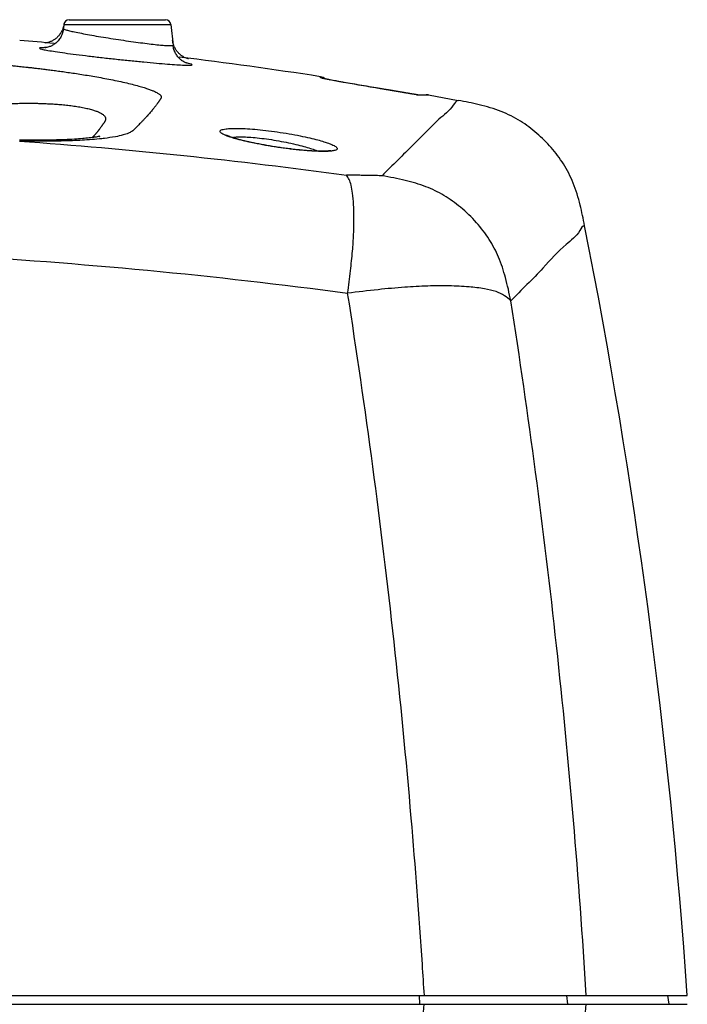
# Model space of a CAD drawing. Extents: x -19 to 1091, y 23 to 904.
# Drawn here: x 227 to 303, y 239 to 351 of the extents above; entities that cross this region are included whole.
import ezdxf

# ---------------------------------------------------------------- set-up
doc = ezdxf.new("R2010")
doc.units = 0
doc.header["$LTSCALE"] = 25
doc.layers.get('0').update_dxf_attribs({"color": 4, "linetype": 'CONTINUOUS'})

msp = doc.modelspace()

# ---------------------------------------------------------------- linework, layer by layer
at = {"linetype": 'Continuous'}
for p, q in [((232.0143305506452, 350.403744890069), (231.9655265269452, 349.9394056218691)), ((232.0143305506452, 350.403744890069), (244.1272719719453, 350.403744890069)), ((232.6094625783452, 350.9410278121691), (243.5305588347452, 350.9410278121691)), ((244.1272719719453, 350.403744890069), (244.3738917587453, 348.0573143572689)), ((261.0652245039452, 344.3630431760691), (261.0587638684452, 344.486116756369)), ((262.1209841089452, 344.131890718269), (262.1571917425452, 344.1258433426689)), ((262.1571917425452, 344.1258433426689), (262.1575386720452, 344.125777527569)), ((267.8216817778453, 343.137426079669), (267.8183637675452, 343.138303172469)), ((271.9721548887453, 342.4410278121691), (273.0968637426452, 342.4410278121691)), ((273.2961204810452, 342.424525952169), (276.6621263390453, 341.8025069218691)), ((236.0661741104453, 338.583818306269), (236.0660098261451, 338.5835966031691)), ((65.62080130224524, 240.4410278121691), (302.6208012613452, 240.4410278121691)), ((272.3363716315453, 239.4410278121691), (272.3057339958453, 240.424300747969)), ((289.1041289461454, 239.4410278121691), (288.9653163190453, 240.4410278121691)), ((300.3737419423452, 240.4410278121691), (300.5142827770453, 239.4410278121691)), ((65.65594455904522, 239.4410278121691), (302.5856579635451, 239.4410278121691))]:
    msp.add_line(p, q, dxfattribs=at)
for centre, radius, start, end in [((232.6110436878452, 350.3410278121692), 0.6, 90, 173.9999999263015), ((232.6094721563452, 350.3410278121692), 0.6, 90.00090664330021, 172.1692063180989), ((243.5305588347452, 350.3410278121692), 0.6, 6.000000077598764, 90), ((184.1208012613452, -149.5589721878309), 500, 84.62903955869999, 85.0777046617006), ((184.1208012613452, -149.5589721878309), 500, 81.14830753949938, 82.99982016069956), ((260.8741162375453, 343.300408026169), 1.199999999999999, 51.54565565639933, 79.56769133809945), ((273.0972030578453, 341.241027812169), 1.199999999999999, 79.72453276959993, 90.00000000049995), ((-395.6740339204543, 191.611496191269), 700, 3.999999999999762, 11.2029265468004)]:
    msp.add_arc(centre, radius, start, end, dxfattribs=at)
for points, start_tangent, end_tangent in [([(232.0150488241452, 350.422792909869), (231.9871566546451, 350.2600640522689), (231.8768538374452, 349.879613261269)], (-0.1362717185847825, -0.9906714988905), (-0.3537326012003532, -0.9353465918300188)), ([(232.0150481261452, 350.422791211269), (232.0150738439452, 350.4235172028691)], (0.0174611682852793, 0.9998475421793631), (0.0538576471724072, 0.9985486236739064)), ([(231.7093021169453, 349.5240341480689), (231.4917097364452, 349.2037508136691), (231.2336649354452, 348.9269057918691), (230.9453825349452, 348.6981497503691), (230.6384850920452, 348.5201487187692), (230.3365843566452, 348.396609691569), (230.0620841601452, 348.3222474114691), (229.8454868820452, 348.287235180569), (229.8398380900452, 348.2865039263691)], (-0.4961400330980835, -0.8682425165571155), (-0.9918356299214997, -0.1275228733138569)), ([(231.9655492041452, 349.9394175952691), (231.8676246165452, 349.4628916986691), (231.6564816516453, 348.974304197269), (231.3545175645452, 348.5514348524691), (230.9965849118452, 348.220074023769), (230.6312414480452, 347.991163120869), (230.3140527116452, 347.8573375233691), (230.0655801644454, 347.788742940669), (229.9123943235452, 347.7625399775691), (229.8677880100452, 347.757906793069), (229.8692996188452, 347.7578833027691)], (-0.1045252852310152, -0.99452222938825), (0.9998400983732872, 0.0178823288442968)), ([(231.8768538374452, 349.879613261269), (231.7093021169453, 349.5240341480689)], (-0.3537326013436471, -0.9353465917758276), (-0.4961400330987427, -0.8682425165567387)), ([(231.9655265269452, 349.9394056218691), (232.0231320745452, 349.883413249669), (232.2338524627452, 349.8013131737691), (232.6296217653452, 349.691427914669), (233.2217821700451, 349.5552921836691), (233.9913917934454, 349.3988516108691), (234.9060221459453, 349.2286591304689), (235.9321617516454, 349.0504371246691), (237.0353752470452, 348.8696780174691), (238.1791580408452, 348.6920484314689), (239.3242991283452, 348.5235340192692), (240.4290720468454, 348.370360441669), (241.4536857540452, 348.2382781340691), (242.3632513603452, 348.132132956669), (243.1266187017452, 348.0559339961691), (243.7140281190453, 348.0126376690691), (244.1082347163452, 348.002125125769), (244.3173542355452, 348.0197623600691), (244.3738917587453, 348.0573143572689)], (-0.104609453352178, -0.9945133796331544), (-0.1047905198322011, 0.9944943172051298)), ([(244.3626571120453, 348.337435012769), (244.3132576417452, 348.6341406843691)], (-0.22336851144996, 0.9747340704482578), (-0.1045315232238283, 0.9945215737491602)), ([(244.6516183639453, 347.6167713880691), (244.4818543458453, 347.958595153769), (244.3626571120453, 348.337435012769)], (-0.5121095026119721, 0.8589201693606447), (-0.2233685114280869, 0.9747340704532702)), ([(245.9429472044453, 346.016839755569), (245.9429033657453, 346.0169326706691), (245.8871408629453, 346.037082002269), (245.7295665078453, 346.1046672349692), (245.4903084324452, 346.238213854569), (245.2080461116453, 346.449568279769), (244.9222904539452, 346.743783164869), (244.6679237534452, 347.119540084469), (244.4764822178452, 347.5660133177691), (244.3738901165453, 348.0573165956691)], (0.2478121932045295, 0.9688080908514136), (-0.1043749079202758, 0.9945380227003058)), ([(143.5585965104452, 345.900427373869), (144.4422923947453, 345.9819726982691), (145.4014009024452, 346.068212219569), (146.4841606535452, 346.163232291269), (147.7063780239452, 346.267210303469), (149.0612233242452, 346.3784344223691), (150.5546234622453, 346.496174068669), (152.1963542760453, 346.619720887669), (153.9952168668452, 346.747991687869), (155.9594474503452, 346.879555268569), (158.0968842726452, 347.0126353592691), (160.4192425676452, 347.145314264269), (162.9457236001452, 347.275551028269), (165.6978839783451, 347.400678076069), (168.6974112852452, 347.5171611149689), (171.9708210703452, 347.620604945069), (175.5450740430452, 347.705331682469), (179.4559722709452, 347.7642706760691), (183.7233731788452, 347.788303381169), (188.0025193250452, 347.7701934596691), (191.7757060980454, 347.719187437169), (195.0931171766453, 347.647236278269), (198.0519051336452, 347.561674720369), (200.7006312536452, 347.467978070569), (203.0844205712452, 347.3698455320691), (205.2393827491452, 347.2698837095691), (207.1935418835451, 347.1700113861691), (208.9703623311453, 347.0715950197691), (210.5877729027452, 346.975714678969), (212.0629132396454, 346.8830412374691), (213.4114247032452, 346.7939608468691), (214.6475866745453, 346.7086418433692), (215.7857181509452, 346.626994301469), (216.8378562119452, 346.5488807028692), (217.8096759941453, 346.4744856242692), (218.7035409111452, 346.404158490669), (219.5242316586454, 346.3379885785691), (220.2796044069452, 346.2757325317691), (220.9773001408452, 346.2170723022691), (221.6193277370452, 346.1621003874691), (222.2008397067453, 346.111480454869), (222.7198645664452, 346.0656340587691), (223.1803044108452, 346.0244601686691), (223.5889076833452, 345.987563418169), (223.9553226675453, 345.9541948227691), (224.2894349025452, 345.9234895481691), (224.5954188009454, 345.8950853994691), (224.8779396062452, 345.8685874517691), (225.1433746561452, 345.8434212298691), (225.3985306457452, 345.818933863869), (225.6467387611452, 345.794781169169), (225.8921282773453, 345.770545839569), (226.1401286557453, 345.7456756651691), (226.3991304224452, 345.7193036877691), (226.6781496756452, 345.6904455024689), (226.9859329897452, 345.6580786830691), (227.3279938728452, 345.6214458958691), (227.7047083638452, 345.5802822842689), (228.1160390032452, 345.5343368800691), (228.5618283815452, 345.483338512269), (229.0428262725453, 345.4268762717689), (229.5625397037452, 345.3641575729691), (230.1253202832452, 345.294185368869), (230.7342550521452, 345.2159909119691), (231.3898554082454, 345.1288051851691), (232.0903138567452, 345.032055774069), (232.8334687827452, 344.925119370869), (233.6181378236452, 344.8071017296691), (234.4427477435452, 344.6769682118691), (235.3036036566454, 344.5337827122692), (236.1946406099452, 344.376754264669), (237.1077718849452, 344.2051607148691), (238.0282636388452, 344.019255589669), (238.9243430539453, 343.822975524969), (239.7548829873452, 343.6237763217691), (240.4886640129454, 343.4292150310691), (241.1064219568453, 343.246445046869), (241.6043030057452, 343.080625728669), (241.9950729440453, 342.9328438011692), (242.2960252100452, 342.8023294411691), (242.5234135197452, 342.6879048510691), (242.6931284837452, 342.587350608369), (242.8183810397452, 342.4981851727691), (242.9090914868453, 342.4181259442691), (242.9722060242453, 342.345584266769), (243.0124748126453, 342.280278415469), (243.0343419790452, 342.2224980404691), (243.0421968857452, 342.172281513469), (243.0395244738452, 342.127959360569), (243.0282279904452, 342.086899869669), (243.0098898172454, 342.0470563678691), (242.9860516398452, 342.0059470039691), (242.9569860409453, 341.961226350169), (242.9236038835452, 341.912915867669), (242.8878695525453, 341.8611182437689), (242.8496930268453, 341.804546029769), (242.8082159978452, 341.743329823169), (242.7631286474453, 341.6780909948691), (242.7136903707453, 341.6079403985691), (242.6591585102452, 341.5318613073691), (242.5987718851453, 341.4488048632691), (242.5315974254452, 341.357646667469), (242.4565299252451, 341.2573754609691), (242.3726474005454, 341.147370372669), (242.2791863072454, 341.0272427881691), (242.1754050252454, 340.8965672115692), (242.0602898571451, 340.7546493887689), (241.9317147112452, 340.5995768415692), (241.7862000901453, 340.4280497368691), (241.6202343598452, 340.2370554432691), (241.4331060065452, 340.026976775669), (241.2288027856454, 339.8032022472692), (241.0134294470452, 339.5728201114691), (240.7971100972452, 339.3465530537691), (240.5923101407453, 339.1363806453692), (240.4060001922454, 338.947783068169), (240.2349854013452, 338.7776134041691), (240.0752894634452, 338.620790780169), (239.9154563485452, 338.4610476681692), (239.6912130901453, 338.2799132114691), (239.3154370963454, 338.0843319029691), (238.7231834272453, 337.8857666319691), (237.8460623063452, 337.6873371513691), (236.5952105858452, 337.5004279307691), (236.0299107478452, 337.4380008157691)], (0.9956187060402624, 0.093506107729462), (-0.994907812999843, -0.1007891047279894)), ([(229.2535580048453, 347.7127760419692), (229.3366170132452, 347.6569363457691), (229.6350799379453, 347.5750916471691), (230.1932939535453, 347.4655799747691)], (-0.1044993540090966, -0.9945249544439202), (0.985845302146541, -0.1676575087361002)), ([(229.8695198109452, 347.7756352232691), (229.7985325109452, 347.7734250459691), (229.3797297962452, 347.7556455356691), (229.2535580048453, 347.7127760419692)], (-0.9997780627881415, -0.0210671585077617), (-0.1037838374702217, -0.9945998768750952)), ([(229.9559777747452, 347.7765549864691), (229.8695198109452, 347.7756352232691)], (-0.999999425836415, -0.0010716001308806), (-0.9997780627931767, -0.0210671582688079)), ([(230.1932939535453, 347.4655799747691), (231.0263284089452, 347.3299506972689), (232.1065760438452, 347.1741404825691), (233.3877470485452, 347.004676298269), (234.8222945050453, 346.8272553610691), (236.3616488232452, 346.6473477862692), (237.9546855256452, 346.4705952083691), (239.5468756595452, 346.3029543633691), (241.0805841835452, 346.1506160192691), (242.5011985519453, 346.019294720169), (243.7610832494452, 345.9138069055691), (244.8178442671452, 345.838135456469), (245.6310479881452, 345.795208009069)], (0.9858453021546566, -0.1676575086883793), (0.9992288671767644, -0.0392641184880064)), ([(246.1103904642453, 346.499291100469), (246.0681281006454, 346.510817146569), (245.9008286288452, 346.566606075369), (245.6518847863452, 346.6770542704689), (245.3738154325453, 346.843588619869), (245.1057960831452, 347.057841728669), (244.8625135297453, 347.3157970804691), (244.6516183639453, 347.6167713880691)], (-0.9642976010481358, 0.2648209519898503), (-0.512109502636845, 0.858920169345815)), ([(245.6310479881452, 345.795208009069), (246.1773613372453, 345.7848920771692), (246.4681240716452, 345.8025753416691), (246.5480602024452, 345.840041989969)], (0.9992288671761295, -0.03926411850416521), (-0.1049931197207844, 0.9944729482551534)), ([(246.5480602024452, 345.840041989969), (246.4526579621452, 345.8993615774691), (246.1342340994452, 345.989079802069), (245.8733303746453, 346.0499211832691)], (-0.1042239300855262, 0.9945538559562914), (-0.9797691728713251, 0.2001308769056873)), ([(261.6398395956454, 344.2252459234689), (261.3076082665453, 344.2946147819691), (261.1219013291452, 344.3397831155692), (261.0652245039452, 344.3630431760691)], (-0.9845596073597552, 0.1750496488302815), (-0.04975578007011221, 0.9987614141273254)), ([(261.5318591715452, 344.248705680669), (261.4452503254452, 344.266971324469), (261.3746061340452, 344.2824094886691), (261.3204607592452, 344.2947813055691), (261.2840735161453, 344.303578191769), (261.2839458684454, 344.303519554269)], (-0.9792324098572558, 0.2027409368754902), (-0.2555335137419063, -0.9668001982595552)), ([(261.8829775955452, 344.178438809369), (261.7513050371452, 344.2042833870692), (261.6340771577453, 344.2277552240691)], (-0.9815916581174131, 0.190991666609588), (-0.9800691764323455, 0.1986565111120807)), ([(262.1209841150454, 344.1318907567691), (261.6398395956454, 344.2252459234689)], (-0.9825244063935611, 0.1861337982231611), (-0.9845596073516658, 0.1750496488757801)), ([(262.1571917117453, 344.125843180369), (262.0284782010452, 344.1503599981691), (261.8829775955452, 344.178438809369)], (-0.9825181706240907, 0.1861667112925676), (-0.9815916581275751, 0.19099166655736)), ([(262.1570476403452, 344.1250682149691), (262.1209841150454, 344.1318907567691)], (-0.9826164561170639, 0.1856472465940238), (-0.9825264408019428, 0.1861230590901259)), ([(263.2805873205454, 343.919139580569), (262.8377726681452, 343.9990980390689), (262.1570476403452, 344.1250682149691)], (-0.9843073103061306, 0.1764627974330868), (-0.9826164558719687, 0.1856472478912941)), ([(262.4894507660452, 344.0636335374689), (262.1575326065452, 344.1257455154691)], (-0.9832834881758739, 0.1820812507664815), (-0.9825160697423014, 0.1861777986177224)), ([(267.8183608723454, 343.1382927995689), (267.3812795018453, 343.211471456169), (266.2898423933453, 343.3959122033691), (265.2157059315453, 343.579931870169), (264.1990448222454, 343.756782653169), (263.2784313195453, 343.9200122169691), (262.4894507660452, 344.0636335374689)], (-0.9863486127282606, 0.1646706232727496), (-0.983283488172879, 0.1820812507826549)), ([(267.8216833777452, 343.137435495069), (266.7514920161453, 343.3172824105691), (265.6810411837453, 343.4995607409689), (264.6483119610453, 343.677895619069), (263.6900574211452, 343.8461462645691), (263.2805873205454, 343.919139580569)], (-0.9863486545605342, 0.164670372704455), (-0.9843073103101108, 0.1764627974108864)), ([(271.4045303568453, 342.5342790984691), (271.3502152780453, 342.5433773752691), (271.2943575318453, 342.5527605272691), (271.2368560496453, 342.562434511369), (271.1776024341453, 342.5724106691691), (271.1165609904452, 342.5826895359689), (271.0536994715452, 342.5932739547691), (270.9889520652453, 342.604177025069), (270.9223279283451, 342.615405119669), (270.8537818378453, 342.626973580469), (270.7832574681452, 342.638887564269), (270.7107370421452, 342.6511453374691), (270.6362630462452, 342.6637373522689), (270.5598771320452, 342.6766572039689), (270.4816126366452, 342.6898987747691), (270.4015217848453, 342.7034496515691), (270.3196605787453, 342.7172984250689), (270.2360851349452, 342.731436072969), (270.1508004607452, 342.7458644229691), (270.0636022176453, 342.7606169106691), (269.9742393181454, 342.7757327529691), (269.8824592261453, 342.7912527920691), (269.7880075566453, 342.807219974969), (269.6906248350452, 342.8236789452691), (269.5901025938452, 342.8406621893691), (269.4865181617452, 342.858153774469), (269.3800472590451, 342.8761226769691), (269.2708659347454, 342.8945396961689), (269.1591475829454, 342.913374679569), (269.0450688401452, 342.932594579569), (268.9288077972453, 342.952167265069), (268.8105428913453, 342.9720621641691), (268.6904514734452, 342.992249685969), (268.5687113557451, 343.012697523769), (268.4455021107451, 343.0333731956691), (268.3210035086452, 343.054245461969), (268.1953953463452, 343.0752844028691), (268.0688564246453, 343.0964595562691), (267.9415665666452, 343.1177387465691), (267.8183653885452, 343.1383128682689)], (-0.986311449723684, 0.1648930688172336), (-0.9863550737635066, 0.1646319181112445)), ([(271.4166385704453, 342.531962698069), (271.1600804116452, 342.574999042369), (270.8701710311453, 342.6238810672689), (270.5459419156454, 342.678686926969), (270.1873233086453, 342.739362255069), (269.7934578326451, 342.805976728969), (269.3623120636452, 342.8787931302691), (268.8911437139453, 342.958182807369), (268.3780245737452, 343.0443655406691), (267.8216833777452, 343.137435495069)], (-0.9865846690485448, 0.1632503929501345), (-0.9863541653823574, 0.1646373603799369)), ([(271.5594791887452, 342.5086129357691), (271.5088823648453, 342.516938731369), (271.4573873678452, 342.525466029469), (271.4045303568453, 342.5342790984691)], (-0.986759430187052, 0.1621907116234605), (-0.9863114497763618, 0.16489306850214)), ([(271.6438159929452, 342.494142149869), (271.4166385704453, 342.531962698069)], (-0.9855848382255542, 0.1691819336096742), (-0.9865846690662265, 0.1632503928432772)), ([(271.6089984754452, 342.500465681569), (271.5594791887452, 342.5086129357691)], (-0.9866901541611435, 0.1626116222213503), (-0.9867594300120871, 0.1621907126879379)), ([(271.7470038709453, 342.4775170863691), (271.7031461130453, 342.484858001269), (271.6570149074452, 342.4925309236691), (271.6089984754452, 342.500465681569)], (-0.9862276586535382, 0.1653934862887902), (-0.9866901541198351, 0.1626116224719997)), ([(271.8003056549453, 342.4678885801691), (271.6438159929452, 342.494142149869)], (-0.9884164779926587, 0.1517658263002183), (-0.9855848382693186, 0.1691819333547213)), ([(271.9822045625452, 342.441037651269), (271.9621715005453, 342.443876613869), (271.9274661124453, 342.448738389669), (271.8961705930453, 342.453285461369), (271.8628674107452, 342.458419610969), (271.8267363567452, 342.4642386722689), (271.7881500992452, 342.4706252632691), (271.7470038709453, 342.4775170863691)], (-0.9899889838818225, 0.1411446484732477), (-0.9862276586930224, 0.1653934860533489)), ([(271.8732648435453, 342.4576242511691), (271.8428181639452, 342.4616777700689), (271.8003056549453, 342.4678885801691)], (-0.9916413024996907, 0.129025296654249), (-0.9884164779785836, 0.1517658263918868)), ([(271.9725456547453, 342.443324364169), (271.8732648435453, 342.4576242511691)], (-0.9848603182849192, 0.1733498008874769), (-0.991641302423386, 0.1290252972406989)), ([(272.0775054193454, 342.4213871155691), (272.0233980984452, 342.4328432979692), (271.9725456547453, 342.443324364169)], (-0.9937834486976492, 0.1113303960947183), (-0.9848603183634445, 0.1733498004413471)), ([(272.0790296325452, 342.4258790044692), (272.0289722181453, 342.4341500215689), (271.9967610160452, 342.438957467069), (271.9822045625452, 342.441037651269)], (0.1710981910354859, 0.9852539819885959), (-0.9899889838248048, 0.1411446488731695)), ([(272.1103932018453, 342.4220238628691), (272.0775054193454, 342.4213871155691)], (-0.9844085153187511, -0.1758973421286758), (-0.9937834485579328, 0.1113303973418888)), ([(272.1103932018453, 342.4220238628691), (272.9884279588454, 342.4218470183691), (273.3104287266452, 342.4217817940691), (273.0358228234452, 342.4218372399691)], (0.999999980065745, -0.0001996710040444), (-0.9999999795794774, 0.0002020916748201001)), ([(273.3106780064452, 342.4217817462691), (273.3104287266452, 342.4217817940691), (273.0358228234452, 342.4218372399691)], (0.2467873304567166, -0.9690696639179494), (-0.9999999795794532, 0.000202091794665)), ([(144.9411513455453, 341.1127642862691), (145.7520679805452, 341.1140672825691), (146.6971659134452, 341.1450900187689), (147.7638512499453, 341.1737453521691), (148.9514583965452, 341.201321293069), (150.2738362753452, 341.2312759211691), (151.7304144204452, 341.2621437992691), (153.3288612182452, 341.293000717269), (155.0770938441452, 341.323397976269), (156.9829542691452, 341.3531009224691), (159.0540704009452, 341.3819027921691), (161.3010235030452, 341.409548110069), (163.7414696534452, 341.4358417578691), (166.3958063669452, 341.4607589370692), (169.2849011595452, 341.484172916169), (172.4339880109453, 341.505850052569), (175.8688903813452, 341.525522654269), (179.6241278627452, 341.542946801469), (183.7197158778452, 341.557826323869), (187.8272615323452, 341.5687053498691), (191.4516291171452, 341.5744973998691), (194.6411052095453, 341.576207433669), (197.4888134220452, 341.574682399769), (200.0410207963452, 341.5705408232691), (202.3408271771453, 341.5642494837691), (204.4227495538452, 341.556064303469), (206.3133112779451, 341.5462199479691), (208.0346552001452, 341.5349756858691), (209.6035380557452, 341.5226133607691), (211.0359887930452, 341.5094122983689), (212.3467977709452, 341.4955872996691), (213.5495421417452, 341.481315255269), (214.6580732828452, 341.466681804369), (215.6841011334453, 341.451740447769), (216.6328894093452, 341.4366709741691), (217.5064795898452, 341.421684026069), (218.3093932873452, 341.406935462569), (219.0486647511453, 341.392582633069), (219.7307250257452, 341.378972333169), (220.3576480540452, 341.3661490901691), (220.9246017673452, 341.354245470869), (221.4326347218453, 341.3427226342691), (221.8898171061452, 341.329957323569), (222.3011561354452, 341.3165201778691), (222.6654735309452, 341.3060053073691), (222.9835466946452, 341.3010168127691), (223.2648141599453, 341.2997023813691), (223.5172282271451, 341.3009251043691), (223.7433650010452, 341.305492083769), (223.9442170767452, 341.315464890869), (224.1269648409453, 341.3290230477689), (224.3003323789453, 341.3447294096691), (224.4762297439452, 341.359474911469), (224.6629621888453, 341.373286070769), (224.8672648632452, 341.3862864209691), (225.0945456518454, 341.3992517768691), (225.3468117371452, 341.412688716269), (225.6244919152454, 341.426324645869), (225.9273337167452, 341.4397978799691), (226.2553653505452, 341.4526724527691), (226.6099734696452, 341.4641099310691), (226.9943321190451, 341.473498709769), (227.4117489146452, 341.4801628019691), (227.8644632000452, 341.483337413769), (228.3526190930452, 341.4820540996691), (228.8750572515452, 341.4751214531691), (229.4305571343453, 341.461096985269), (230.0181209321452, 341.4385728102691), (230.6360893113452, 341.4059713611691), (231.2814163740452, 341.3614482752691), (231.9494518025452, 341.302880670469), (232.6328272285454, 341.2282745705691), (233.3192957218452, 341.1357784891691), (233.9839375713453, 341.0255710854689), (234.5942411336454, 340.9011432154691), (235.1266115662452, 340.7674120461691), (235.5667990100453, 340.6306633959691), (235.9131950438453, 340.4968754130691), (236.1770160848452, 340.3692926810691), (236.3721215351452, 340.249583575569), (236.5119216601452, 340.1387110455692), (236.6090938029452, 340.036282381169), (236.6735367001452, 339.941166638469), (236.7125854533452, 339.851989618769), (236.7316613739452, 339.7677742235689), (236.7351547262452, 339.689111528269), (236.7268064971452, 339.617071994169), (236.7098646701452, 339.5523629651691), (236.6856612878452, 339.492780937569), (236.6558693490452, 339.4357285315691), (236.6244665699452, 339.3822798959691), (236.5923352914452, 339.331298086869), (236.5562302603452, 339.2776008238691), (236.5175238370454, 339.2220807018691), (236.4783474986453, 339.165356346469), (236.4360960798452, 339.103032745369), (236.3897609916452, 339.035075152769), (236.3398311449452, 338.9630723669691), (236.2857036205452, 338.8862671928691), (236.2267225574451, 338.8037647915692), (236.1622126515452, 338.7146279140691), (236.0912405619452, 338.6177303446691), (236.0661744717452, 338.583818038569)], (0.9999180091142504, -0.0128052742646974), (-0.5953581950193377, -0.8034604032703269)), ([(276.6621283751452, 341.802506538369), (276.1194742724452, 341.267706263669), (274.4951397903453, 339.663752051169), (272.7132581044453, 337.9007485028691)], (-0.9710597438021564, -0.2388367098393594), (-0.7106637372262844, -0.7035318419173155)), ([(290.9875324092453, 327.6106009267689), (290.4841381543452, 329.949809040369), (289.6980642243453, 332.4422374801691), (288.5931057090453, 334.6054563010691), (287.2011510453452, 336.459362170969), (285.5785467639453, 338.0704262365691), (283.7146726899453, 339.4501385853691), (281.5439361871452, 340.5412658389691), (279.0459682051452, 341.3104933235691), (276.6621230003453, 341.8024781258691)], (-0.1946070767871057, 0.9808812801070156), (-0.9826690481088426, 0.1853686647976447)), ([(235.4719798603452, 337.859143185869), (235.4158838052452, 337.796149691369)], (-0.6630585738990684, -0.7485675170476834), (-0.6669742014344759, -0.7450808107989652)), ([(236.0660397170453, 338.5836368645691), (236.0521719272452, 338.5649778702691), (236.0288638991452, 338.5338717688691), (236.0050043791454, 338.5023674459691), (235.9796916824452, 338.469312123369), (235.9524759230453, 338.4341591355691), (235.9233767681451, 338.3969795143691), (235.8923855124452, 338.3578072003689), (235.8596257534454, 338.3168427203691), (235.8250754203453, 338.2741029924691), (235.7886443712453, 338.2295213211692), (235.7502669188453, 338.183062905169), (235.7098497095451, 338.1346611197691), (235.6672867305452, 338.0842368224692), (235.6223989218452, 338.0316284071691), (235.5750367474452, 337.976713782569), (235.5249698218452, 337.919282641669), (235.4719798603452, 337.859143185869)], (-0.5953734900842009, -0.8034490695152732), (-0.6630585739195788, -0.7485675170295158)), ([(249.7009695738453, 338.2938147804691), (249.7318822979452, 338.375086846469), (249.8384594424452, 338.4521433092691), (250.0448092987452, 338.523039682269), (250.3855404086452, 338.5830984412692), (250.8931629944453, 338.6236314669691), (251.6022081493452, 338.634622684669), (252.5262118635453, 338.6050069446691), (253.6334778770452, 338.5277916113691), (254.8685206418452, 338.402498671569), (256.1833933685453, 338.2315161920691), (257.5191445014453, 338.0208146521691), (258.7780660176452, 337.7865138834691), (259.8694356976453, 337.5505171831691), (260.7616681947454, 337.327942151569), (261.4568347867452, 337.1278406308691), (261.9764703217453, 336.954057588769), (262.3531368496452, 336.805555759769), (262.6169880623452, 336.6797685950692)], (-0.0170375594189144, 0.9998548502502986), (0.8825066736651987, -0.4702998734173616)), ([(250.8457540589453, 337.646582158269), (250.4135951512452, 337.8038874160691), (250.1127663842451, 337.9367167784691), (249.9125451265452, 338.0485349930691), (249.7883122653453, 338.143096018269), (249.7222822057452, 338.223226103069), (249.7009695738453, 338.2938147804691)], (-0.9483198776211311, 0.3173159461934477), (-0.0170300900386058, 0.9998549775008758)), ([(262.2536094767452, 336.1066110484691), (262.2506209568452, 336.1080562299691), (262.1795008663452, 336.0975908516691), (261.9971508585452, 336.072826123469), (261.7336417658452, 336.0526563729691), (261.3938384222452, 336.041586819269), (260.9807192608453, 336.0422657350691), (260.4980503957452, 336.056456191669), (259.9526887414452, 336.085145569869), (259.3539420725452, 336.128614432869), (258.7127510069452, 336.186436873669), (258.0415141567452, 336.257643371469), (257.3533697841452, 336.340708338869), (256.6617293892453, 336.4337485607691), (255.9796106387453, 336.5345299074691), (255.3169956285453, 336.641035230269), (254.6797527701452, 336.7517214005691), (254.0725526384452, 336.865269048669), (253.4993905790453, 336.9804256271691), (252.9635578539452, 337.096083297869), (252.4679724447453, 337.211161784769), (252.0151806175452, 337.3246350156691), (251.6076638268452, 337.4354109550691), (251.2480592166452, 337.5422356059692), (250.9404076311453, 337.643148101969), (250.6889462889453, 337.735513985469), (250.4977997402453, 337.8156687937691), (250.3718542978452, 337.877584014969), (250.3592456337451, 337.8853760728691)], (-0.4984307971178589, 0.8669294899151001), (-0.8486260606586205, 0.5289932033316037)), ([(272.7132581044453, 337.9007485028691), (272.5676204242453, 337.756563602969)], (-0.7106637373774934, -0.7035318417645737), (-0.7106204764247779, -0.7035755385783548)), ([(234.8995267471452, 337.341032436469), (232.7059751828452, 337.2272854021691), (230.0033071995452, 337.176226272569), (226.9688233801452, 337.198241636569)], (-0.9974141107897474, -0.07186857169512671), (-0.999832012985268, 0.0183288245620632)), ([(226.9688233801452, 337.198241636569), (245.5789495833453, 335.5559866919691), (264.0259529243452, 333.3352407327691)], (0.9973956258061486, -0.07212465336319811), (0.9907945171417174, -0.1353743875402992)), ([(234.8788166043452, 337.5477026254691), (234.1400531954451, 337.4743136958691), (233.2005098787452, 337.4054936196691), (232.1038530401452, 337.349890449869), (230.8444464248452, 337.310492106569), (229.4093650306452, 337.2899473702691), (227.7833306924452, 337.291572103469), (226.9701688979452, 337.300786584869)], (-0.9926817129268221, -0.1207601623908748), (-0.9998953825051902, 0.014464578970703)), ([(234.9096466374452, 337.5514881820691), (234.8788166043452, 337.5477026254691)], (-0.9924079951887201, -0.1229893128914275), (-0.992681712903238, -0.1207601625847424)), ([(236.0299107478452, 337.4380008157691), (234.8995267471452, 337.341032436469)], (-0.9949078129976282, -0.1007891047498521), (-0.9974141107898205, -0.0718685716941147)), ([(236.0037149797452, 337.717574883369), (236.0651965117452, 337.7375839334691), (235.8995519508452, 337.7009080710691), (235.4959367351452, 337.630139933369), (234.9096466374452, 337.5514881820691)], (0.9531830866532642, 0.3023937884913574), (-0.9924079953393531, -0.122989311675961)), ([(235.4158838052452, 337.796149691369), (235.3564410013452, 337.730095824669), (235.2934859608452, 337.6608638624691), (235.2328423553452, 337.5948296079691)], (-0.6669742011834036, -0.7450808110237175), (-0.6781155207765887, -0.7349553323038728)), ([(262.2260652252452, 336.053980401369), (261.6649706942453, 336.022584069869), (260.8766805684452, 336.0269593558691), (259.8546866370453, 336.078717778669), (258.6417254455453, 336.1829904448691), (257.2977236140453, 336.3383554129691), (255.8860479184453, 336.539667235269), (254.5048773907452, 336.773463493369), (253.2704078329454, 337.016984317569), (252.2471666667453, 337.2504344754691), (251.4452886282452, 337.462109570769), (250.8457540589453, 337.646582158269)], (-0.9953640815453366, -0.09617871474192553), (-0.9483198776150308, 0.3173159462116788)), ([(251.0698265664453, 337.604288309069), (251.1493286029452, 337.6168756630691), (251.5796721759453, 337.6574319308691), (252.1810001993452, 337.668498248169), (252.9648130763454, 337.639005366869), (253.9040139953452, 337.5619692951691), (254.9513926440452, 337.4369255410689), (256.0662625449452, 337.266257831169), (257.1984720716453, 337.055947215169), (258.2651127715453, 336.8221083181691), (259.1894993521452, 336.586581030969), (259.9450610888454, 336.3644271393691), (260.5336675928452, 336.1646674115691), (260.8340421368453, 336.0492369944691)], (0.9853909264917174, 0.1703077273284884), (0.9269028102311488, -0.3753014526825058)), ([(271.6053346926453, 336.8033545458691), (268.0425442155452, 333.267978556569)], (-0.7102559186080866, -0.7039435560342769), (-0.709777944662989, -0.7044254887991938)), ([(271.7981726761453, 336.9944565030692), (271.6053346926453, 336.8033545458691)], (-0.7103383183398599, -0.7038604076790369), (-0.7102559186390156, -0.7039435560030705)), ([(272.5676204242453, 337.756563602969), (271.7981726761453, 336.9944565030692)], (-0.7106204766157735, -0.7035755383854466), (-0.7103383185448962, -0.7038604074721136)), ([(262.6001542895452, 336.1093697216691), (262.2260652252452, 336.053980401369)], (-0.976747047124802, -0.2143949764639551), (-0.9953640815528586, -0.0961787146640794)), ([(262.9790363444452, 336.338917493169), (262.9431015618452, 336.255969714269), (262.8264492666452, 336.1788596129691), (262.6001542895452, 336.1093697216691)], (-0.0169650668812944, -0.9998560828967904), (-0.9767470471210302, -0.2143949764811384)), ([(262.6169880623452, 336.6797685950692), (262.7936408620452, 336.5734721324691), (262.9035742518452, 336.483242580269), (262.9615772130453, 336.4066063526691), (262.9790363444452, 336.338917493169)], (0.8825066736391249, -0.4702998734662886), (-0.01697115549740741, -0.9998559795695994)), ([(268.0425513952453, 333.267978395269, 145.1362403465999), (266.0345540583452, 333.308002381169, 147.1442376825), (264.0259023095454, 333.3352412642691, 149.1528894303999)], (-0.707012314209807, 0.0163455065521086, 0.7070123138752593), (-0.7070877499502791, 0.0073367713168092, 0.7070877496159134)), ([(264.1512941371453, 319.9739627658691), (264.4685132127452, 322.5078311549692), (264.6995646032452, 324.7394869312691), (264.8259914978452, 326.6598405425691), (264.8609815309453, 328.4345664220691), (264.8140447654453, 330.047721886169), (264.7052178720452, 331.2883346637691), (264.5405940865452, 332.197561730369), (264.3108519001452, 332.8512161294691), (264.0259025788453, 333.3352412594689)], (0.1283985687575052, 0.9917226464798635), (-0.5545841665662655, 0.8321276357590827)), ([(268.0425442155452, 333.267978556569), (266.7033663767452, 333.2960926485691), (265.3638700888453, 333.3185203581691), (264.0259529243452, 333.3352407327691)], (-0.9997328538295206, 0.0231132207596134), (-0.9999461697272544, 0.0103758203431325)), ([(282.6350928251453, 319.1038055853691), (282.0258127318453, 321.732910105369), (281.2361712163452, 324.0531655426691), (280.1744192974452, 326.067187447069), (278.7368995597453, 327.9549042003691), (276.9400190963452, 329.6927063024691), (275.0449342551452, 331.0377746140691), (273.0114139540452, 332.025885093469), (270.6779939852452, 332.7392838556691), (268.0425103476453, 333.2679361397691)], (-0.2058508819424456, 0.9785833712073374), (-0.9842923437959638, 0.1765462600698424)), ([(290.9876282809453, 327.6106199485691), (290.4622585850453, 327.077684369269), (288.8890331636452, 325.479270194569), (286.2758083722452, 322.8188585026691), (282.6351003479452, 319.103808243869)], (-0.9986942839442088, -0.05108548930140921), (-0.6993445643386699, -0.7147847090767654)), ([(104.0903099880453, 319.9739629174691), (126.7505317324452, 322.563693333469), (149.6329264774452, 324.2993863636691), (172.6164798087453, 325.169973455769), (195.6251209780452, 325.169973367769), (218.6086733620454, 324.2993862148691), (241.4910688367452, 322.563693224969), (264.1512925538453, 319.973962946169)], (0.9911515900175044, 0.1327347942544569), (0.9911515930898448, -0.1327347713128057)), ([(282.6350878921453, 319.1038046623692), (281.9184315457452, 319.685287652469), (280.9538513792452, 320.1425702433692), (279.6580103935452, 320.459767304769), (277.9029687143453, 320.676094107069), (275.6434239059452, 320.7909901942691), (273.2144819901453, 320.780611207469), (270.6084598949453, 320.6435606680691), (267.5916998032452, 320.3676392844691), (264.1512916144453, 319.973959887169)], (-0.7331351706087423, 0.6800829520113634), (-0.9929606628346941, -0.1184445949078511)), ([(272.6156399652454, 243.971826506669), (271.3561989179453, 260.519283386169), (269.4077586078452, 280.5046026516691), (267.0032382468452, 300.3402732814691), (264.1512925538453, 319.973962946169)], (-0.06625142748893051, 0.9978029606869682), (-0.1552502913135047, 0.9878751677449292)), ([(291.1786984960452, 240.4410278121691), (289.7216489874452, 260.2970798447691), (287.8069599078451, 280.0649145834691), (285.4416017413453, 299.6848809581691), (282.6351003479452, 319.103808243869)], (-0.0616131097797151, 0.9981001075559871), (-0.1547721480644858, 0.9879501921572286)), ([(272.8427161190453, 240.4410278121691), (272.6156399652454, 243.971826506669)], (-0.0621063819666859, 0.9980695353125494), (-0.06625142748395861, 0.9978029606872982)), ([(263.0785132951452, 153.771806348069), (267.2617978734452, 181.9946102744691), (270.5120349322452, 210.5899464889691), (272.8107952608453, 239.4410278121691)], (0.1630255022814965, 0.9866218554268226), (0.06238952148279561, 0.9980518762114262)), ([(281.6134903559453, 154.9193319674691), (285.7130390615453, 182.7670404312692), (288.8972569630453, 210.9790176165691), (291.1476362445452, 239.4410278121691)], (0.1625389999304155, 0.9867021199438158), (0.06222720083314132, 0.9980620098352968))]:
    msp.add_spline(points, degree=3, dxfattribs=dict(at, start_tangent=start_tangent, end_tangent=end_tangent))

doc.saveas('drawing.dxf')
